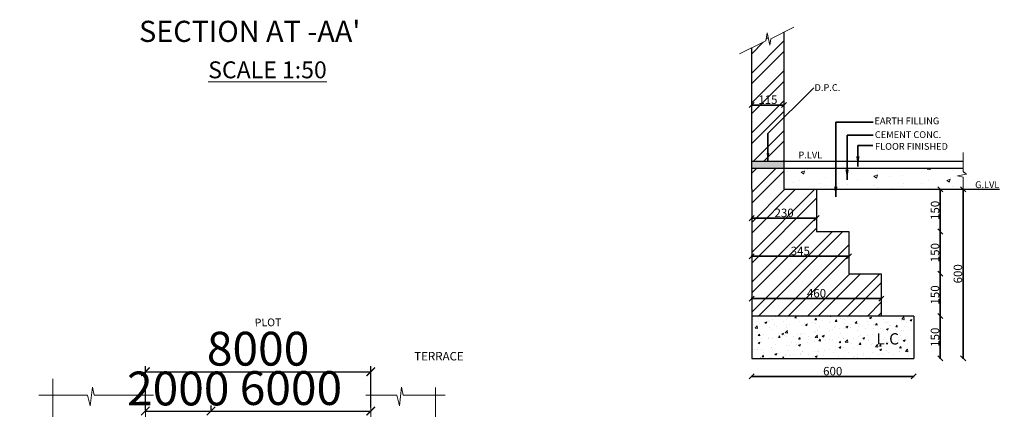
# Model space of a CAD drawing. Units: inches. Extents: x 28117 to 1860370, y -2713904 to -6305.
# Drawn here: x 1593170 to 1610644, y -2639991 to -2633080 of the extents above; entities that cross this region are included whole.
import ezdxf
from ezdxf.enums import TextEntityAlignment as Align

# ---------------------------------------------------------------- set-up
doc = ezdxf.new("R2010")
doc.units = ezdxf.units.IN
doc.header["$LTSCALE"] = 25
doc.header["$MEASUREMENT"] = 0
doc.header["$PDMODE"] = 3
doc.linetypes.add('CENTER2', pattern=[1.125, 0.75, -0.125, 0.125, -0.125])
for name, color, linetype, lineweight in [('DIM', 6, 'Continuous', 20), ('FUR', 95, 'Continuous', 20), ('HATCH', 9, 'Continuous', 5), ('text', 6, 'Continuous', 18), ('wall', 1, 'Continuous', 25), ('WIN', 162, 'Continuous', 18)]:
    doc.layers.add(name, color=color, linetype=linetype, lineweight=lineweight)
doc.styles.add('S1', font='TIMES.TTF', dxfattribs={"height": 200})
doc.styles.get("Standard").update_dxf_attribs({"font": 'txt', "height": 600})
doc.styles.add('t1', font='TIMESBD.TTF', dxfattribs={"height": 150})
doc.styles.add('t2', font='TIMESBD.TTF', dxfattribs={"height": 20})
doc.dimstyles.new('A', dxfattribs={"dimtxt": 600, "dimasz": 150, "dimexe": 100, "dimexo": 200, "dimgap": 100, "dimtad": 1, "dimdec": 0, "dimzin": 0, "dimdsep": 46, "dimtxsty": 'Standard', "dimblk": 'ARCHTICK', "dimcen": 0.09, "dimclrd": 5, "dimclre": 5, "dimclrt": 5, "dimaunit": 1, "dimadec": 0, "dimazin": 0, "dimtfac": 1, "dimtdec": 0, "dimtofl": 0, "dimtmove": 0, "dimatfit": 3, "dimfxl": 1, "dimtolj": 1, "dimtzin": 0, "dimarcsym": 0})
doc.dimstyles.new('ritu', dxfattribs={"dimtxt": 200, "dimasz": 150, "dimexe": 8, "dimexo": 16, "dimgap": 8, "dimtad": 1, "dimdec": 0, "dimlfac": 0.25, "dimzin": 0, "dimdsep": 46, "dimtxsty": 'Standard', "dimblk": 'OBLIQUE', "dimcen": 0.09, "dimdle": 8, "dimse1": 1, "dimse2": 1, "dimadec": 0, "dimazin": 0, "dimtfac": 1, "dimtdec": 0, "dimtix": 1, "dimtmove": 1, "dimatfit": 3, "dimldrblk": 'OPEN30', "dimfxl": 1, "dimtolj": 1, "dimtzin": 0, "dimarcsym": 0})
doc.dimstyles.get("Standard").update_dxf_attribs({"dimtxt": 150, "dimasz": 150, "dimexe": 100, "dimexo": 200, "dimgap": 100, "dimtad": 1, "dimdec": 0, "dimzin": 0, "dimdsep": 46, "dimtxsty": 'Standard', "dimblk": 'ARCHTICK', "dimcen": 0.09, "dimclrd": 5, "dimclre": 5, "dimclrt": 5, "dimaunit": 1, "dimadec": 0, "dimazin": 0, "dimtfac": 1, "dimtdec": 0, "dimtofl": 0, "dimtmove": 0, "dimatfit": 3, "dimfxl": 1, "dimtolj": 1, "dimtzin": 0, "dimarcsym": 0})
doc.dimstyles.new('VIPIN', dxfattribs={"dimtxt": 200, "dimasz": 50, "dimexe": 30, "dimexo": 185, "dimgap": 16, "dimtad": 1, "dimdec": 0, "dimzin": 0, "dimdsep": 46, "dimtxsty": 'Standard', "dimblk": 'OBLIQUE', "dimcen": 0.09, "dimdle": 20, "dimadec": 0, "dimazin": 0, "dimtfac": 1, "dimtdec": 0, "dimtix": 1, "dimtmove": 1, "dimatfit": 3, "dimfxl": 8, "dimtolj": 1, "dimtzin": 0, "dimarcsym": 0})

# ---------------------------------------------------------------- blocks, each defined once
blk = doc.blocks.new('_Oblique')
at = {"layer": 'wall', "color": 0, "lineweight": -2}
blk.add_line((-0.5, -0.5), (0.5, 0.5), dxfattribs=at)
blk = doc.blocks.new('*D197')
at = {"layer": 'Defpoints', "color": 0, "lineweight": 53, "ltscale": 200}
for p in [(4865, -6819), (1990, -7206), (4865, -7206)]:
    blk.add_point(p, dxfattribs=at)
at = {"layer": 'DIM', "color": 0, "lineweight": -2, "ltscale": 200}
blk.add_line((1982, -7206), (4873, -7206), dxfattribs=at)
at = {"layer": 'DIM', "color": 0, "lineweight": -2, "ltscale": 200, "xscale": 90, "yscale": 90, "zscale": 90, "rotation": 180}
blk.add_blockref('_Oblique', (1990, -7206), dxfattribs=at)
at = {"layer": 'DIM', "color": 0, "lineweight": -2, "ltscale": 200, "xscale": 90, "yscale": 90, "zscale": 90}
blk.add_blockref('_Oblique', (4865, -7206), dxfattribs=at)
at = {"layer": 'DIM', "color": 0, "ltscale": 200, "insert": (3427, -7112), "char_height": 150, "attachment_point": 5}
blk.add_mtext('\\A1;600', dxfattribs=at)
blk = doc.blocks.new('_Open30')
at = {"color": 0, "linetype": 'ByBlock', "lineweight": -2}
for p, q in [((-1, 0.27), (0, 0)), ((0, 0), (-1, -0.27)), ((0, 0), (-1, 0))]:
    blk.add_line(p, q, dxfattribs=at)
blk = doc.blocks.new('*D198')
at = {"layer": 'Defpoints', "color": 0, "lineweight": 53, "ltscale": 200}
for p in [(1990, -5074), (1990, -5074), (3715, -5074)]:
    blk.add_point(p, dxfattribs=at)
at = {"layer": 'DIM', "color": 0, "lineweight": -2, "ltscale": 200}
blk.add_line((3723, -5074), (1982, -5074), dxfattribs=at)
at = {"layer": 'DIM', "color": 0, "lineweight": -2, "ltscale": 200, "xscale": 90, "yscale": 90, "zscale": 90, "rotation": 180}
blk.add_blockref('_Oblique', (1990, -5074), dxfattribs=at)
at = {"layer": 'DIM', "color": 0, "lineweight": -2, "ltscale": 200, "xscale": 90, "yscale": 90, "zscale": 90}
blk.add_blockref('_Oblique', (3715, -5074), dxfattribs=at)
at = {"layer": 'DIM', "color": 0, "ltscale": 200, "insert": (2852, -4980), "char_height": 150, "attachment_point": 5}
blk.add_mtext('\\A1;345', dxfattribs=at)
blk = doc.blocks.new('*D199')
at = {"layer": 'Defpoints', "color": 0, "lineweight": 53, "ltscale": 200}
for p in [(1990, -5824), (1990, -5824), (4290, -5824)]:
    blk.add_point(p, dxfattribs=at)
at = {"layer": 'DIM', "color": 0, "lineweight": -2, "ltscale": 200}
blk.add_line((4298, -5824), (1982, -5824), dxfattribs=at)
at = {"layer": 'DIM', "color": 0, "lineweight": -2, "ltscale": 200, "xscale": 90, "yscale": 90, "zscale": 90, "rotation": 180}
blk.add_blockref('_Oblique', (1990, -5824), dxfattribs=at)
at = {"layer": 'DIM', "color": 0, "lineweight": -2, "ltscale": 200, "xscale": 90, "yscale": 90, "zscale": 90}
blk.add_blockref('_Oblique', (4290, -5824), dxfattribs=at)
at = {"layer": 'DIM', "color": 0, "ltscale": 200, "insert": (3140, -5730), "char_height": 150, "attachment_point": 5}
blk.add_mtext('\\A1;460', dxfattribs=at)
blk = doc.blocks.new('_ArchTick')
at = {"color": 0, "linetype": 'ByBlock', "const_width": 0.15}
blk.add_lwpolyline([(-0.5, -0.5), (0.5, 0.5)], dxfattribs=at)
blk = doc.blocks.new('*D200')
at = {"layer": 'Defpoints', "color": 0, "lineweight": 53, "ltscale": 200}
for p in [(1990, -2391), (1990, -2391), (2565, -2391)]:
    blk.add_point(p, dxfattribs=at)
at = {"layer": 'DIM', "color": 0, "lineweight": -2, "ltscale": 200}
blk.add_line((2573, -2391), (1982, -2391), dxfattribs=at)
at = {"layer": 'DIM', "color": 0, "lineweight": -2, "ltscale": 200, "xscale": 90, "yscale": 90, "zscale": 90, "rotation": 180}
blk.add_blockref('_Oblique', (1990, -2391), dxfattribs=at)
at = {"layer": 'DIM', "color": 0, "lineweight": -2, "ltscale": 200, "xscale": 90, "yscale": 90, "zscale": 90}
blk.add_blockref('_Oblique', (2565, -2391), dxfattribs=at)
at = {"layer": 'DIM', "color": 0, "ltscale": 200, "insert": (2277, -2297), "char_height": 150, "attachment_point": 5}
blk.add_mtext('\\A1;115', dxfattribs=at)
blk = doc.blocks.new('*D194')
at = {"layer": 'Defpoints', "color": 0, "lineweight": 53, "ltscale": 200}
for p in [(1990, -4260), (3140, -4260), (1990, -4398)]:
    blk.add_point(p, dxfattribs=at)
at = {"layer": 'DIM', "color": 0, "lineweight": -2, "ltscale": 200}
blk.add_line((3148, -4398), (1982, -4398), dxfattribs=at)
at = {"layer": 'DIM', "color": 0, "lineweight": -2, "ltscale": 200, "xscale": 90, "yscale": 90, "zscale": 90, "rotation": 180}
blk.add_blockref('_Oblique', (1990, -4398), dxfattribs=at)
at = {"layer": 'DIM', "color": 0, "lineweight": -2, "ltscale": 200, "xscale": 90, "yscale": 90, "zscale": 90}
blk.add_blockref('_Oblique', (3140, -4398), dxfattribs=at)
at = {"layer": 'DIM', "color": 0, "ltscale": 200, "insert": (2565, -4304), "char_height": 150, "attachment_point": 5}
blk.add_mtext('\\A1;230', dxfattribs=at)
blk = doc.blocks.new('*D195')
at = {"layer": 'Defpoints', "color": 0, "lineweight": 53, "ltscale": 200}
for p in [(4865, -6135), (5337, -6135), (4865, -6885)]:
    blk.add_point(p, dxfattribs=at)
at = {"layer": 'DIM', "color": 0, "lineweight": -2, "ltscale": 200}
blk.add_line((5337, -6893), (5337, -6127), dxfattribs=at)
at = {"layer": 'DIM', "color": 0, "lineweight": -2, "ltscale": 200, "xscale": 90, "yscale": 90, "zscale": 90}
for p, rotation in [((5337, -6135), 90), ((5337, -6885), 270)]:
    blk.add_blockref('_Oblique', p, dxfattribs=dict(at, rotation=rotation))
at = {"layer": 'DIM', "color": 0, "ltscale": 200, "insert": (5243, -6510), "char_height": 150, "attachment_point": 5, "rotation": 90}
blk.add_mtext('\\A1;150', dxfattribs=at)
blk = doc.blocks.new('*D201')
at = {"layer": 'Defpoints', "color": 0, "lineweight": 53, "ltscale": 200}
for p in [(4290, -5385), (5337, -5385), (4865, -6135)]:
    blk.add_point(p, dxfattribs=at)
at = {"layer": 'DIM', "color": 0, "lineweight": -2, "ltscale": 200}
blk.add_line((5337, -6143), (5337, -5377), dxfattribs=at)
at = {"layer": 'DIM', "color": 0, "lineweight": -2, "ltscale": 200, "xscale": 90, "yscale": 90, "zscale": 90}
for p, rotation in [((5337, -5385), 90), ((5337, -6135), 270)]:
    blk.add_blockref('_Oblique', p, dxfattribs=dict(at, rotation=rotation))
at = {"layer": 'DIM', "color": 0, "ltscale": 200, "insert": (5243, -5760), "char_height": 150, "attachment_point": 5, "rotation": 90}
blk.add_mtext('\\A1;150', dxfattribs=at)
blk = doc.blocks.new('*D202')
at = {"layer": 'Defpoints', "color": 0, "lineweight": 53, "ltscale": 200}
for p in [(3715, -4635), (5337, -4635), (4290, -5385)]:
    blk.add_point(p, dxfattribs=at)
at = {"layer": 'DIM', "color": 0, "lineweight": -2, "ltscale": 200}
blk.add_line((5337, -5393), (5337, -4627), dxfattribs=at)
at = {"layer": 'DIM', "color": 0, "lineweight": -2, "ltscale": 200, "xscale": 90, "yscale": 90, "zscale": 90}
for p, rotation in [((5337, -4635), 90), ((5337, -5385), 270)]:
    blk.add_blockref('_Oblique', p, dxfattribs=dict(at, rotation=rotation))
at = {"layer": 'DIM', "color": 0, "ltscale": 200, "insert": (5243, -5010), "char_height": 150, "attachment_point": 5, "rotation": 90}
blk.add_mtext('\\A1;150', dxfattribs=at)
blk = doc.blocks.new('*D203')
at = {"layer": 'Defpoints', "color": 0, "lineweight": 53, "ltscale": 200}
for p in [(3140, -3885), (5337, -3885), (3715, -4635)]:
    blk.add_point(p, dxfattribs=at)
at = {"layer": 'DIM', "color": 0, "lineweight": -2, "ltscale": 200}
blk.add_line((5337, -4643), (5337, -3877), dxfattribs=at)
at = {"layer": 'DIM', "color": 0, "lineweight": -2, "ltscale": 200, "xscale": 90, "yscale": 90, "zscale": 90}
for p, rotation in [((5337, -3885), 90), ((5337, -4635), 270)]:
    blk.add_blockref('_Oblique', p, dxfattribs=dict(at, rotation=rotation))
at = {"layer": 'DIM', "color": 0, "ltscale": 200, "insert": (5243, -4260), "char_height": 150, "attachment_point": 5, "rotation": 90}
blk.add_mtext('\\A1;150', dxfattribs=at)
blk = doc.blocks.new('*D204')
at = {"layer": 'Defpoints', "color": 0, "lineweight": 53, "ltscale": 200}
for p in [(4865, -3885), (5743, -3885), (4865, -6885)]:
    blk.add_point(p, dxfattribs=at)
at = {"layer": 'DIM', "color": 0, "lineweight": -2, "ltscale": 200}
blk.add_line((5743, -6893), (5743, -3877), dxfattribs=at)
at = {"layer": 'DIM', "color": 0, "lineweight": -2, "ltscale": 200, "xscale": 90, "yscale": 90, "zscale": 90}
for p, rotation in [((5743, -3885), 90), ((5743, -6885), 270)]:
    blk.add_blockref('_Oblique', p, dxfattribs=dict(at, rotation=rotation))
at = {"layer": 'DIM', "color": 0, "ltscale": 200, "insert": (5649, -5385), "char_height": 150, "attachment_point": 5, "rotation": 90}
blk.add_mtext('\\A1;600', dxfattribs=at)
blk = doc.blocks.new('*D207')
at = {"layer": 'Defpoints', "color": 0}
for p in [(1596566, -2640022), (1595401, -2640207), (1596566, -2640207)]:
    blk.add_point(p, dxfattribs=at)
at = {"layer": 'DIM', "color": 5, "lineweight": -2}
for p, q in [((1595401, -2640007), (1595401, -2639922)), ((1596566, -2640007), (1596566, -2639922)), ((1595401, -2640022), (1596566, -2640022))]:
    blk.add_line(p, q, dxfattribs=at)
at = {"layer": 'DIM', "color": 5, "lineweight": -2, "xscale": 150, "yscale": 150, "zscale": 150, "rotation": 180}
blk.add_blockref('_ArchTick', (1595401, -2640022), dxfattribs=at)
at = {"layer": 'DIM', "color": 5, "lineweight": -2, "xscale": 150, "yscale": 150, "zscale": 150}
blk.add_blockref('_ArchTick', (1596566, -2640022), dxfattribs=at)
at = {"layer": 'DIM', "color": 5, "insert": (1595984, -2639622), "char_height": 600, "attachment_point": 5}
blk.add_mtext('\\A1;2000', dxfattribs=at)
blk = doc.blocks.new('*D211')
at = {"layer": 'Defpoints', "color": 0}
for p in [(1596566, -2640150), (1599401, -2640022), (1599401, -2640150)]:
    blk.add_point(p, dxfattribs=at)
at = {"layer": 'DIM', "color": 5, "lineweight": -2}
for p, q in [((1596566, -2639950), (1596566, -2639922)), ((1599401, -2639950), (1599401, -2639922)), ((1596566, -2640022), (1599401, -2640022))]:
    blk.add_line(p, q, dxfattribs=at)
at = {"layer": 'DIM', "color": 5, "lineweight": -2, "xscale": 150, "yscale": 150, "zscale": 150, "rotation": 180}
blk.add_blockref('_ArchTick', (1596566, -2640022), dxfattribs=at)
at = {"layer": 'DIM', "color": 5, "lineweight": -2, "xscale": 150, "yscale": 150, "zscale": 150}
blk.add_blockref('_ArchTick', (1599401, -2640022), dxfattribs=at)
at = {"layer": 'DIM', "color": 5, "insert": (1597984, -2639614), "char_height": 600, "attachment_point": 5}
blk.add_mtext('\\A1;6000', dxfattribs=at)
blk = doc.blocks.new('*D222')
at = {"layer": 'Defpoints', "color": 0}
for p in [(1599401, -2639325), (1595401, -2640158), (1599401, -2640158)]:
    blk.add_point(p, dxfattribs=at)
at = {"layer": 'DIM', "color": 5, "lineweight": -2}
for p, q in [((1595401, -2639958), (1595401, -2639225)), ((1599401, -2639958), (1599401, -2639225)), ((1595401, -2639325), (1599401, -2639325))]:
    blk.add_line(p, q, dxfattribs=at)
at = {"layer": 'DIM', "color": 5, "lineweight": -2, "xscale": 150, "yscale": 150, "zscale": 150, "rotation": 180}
blk.add_blockref('_ArchTick', (1595401, -2639325), dxfattribs=at)
at = {"layer": 'DIM', "color": 5, "lineweight": -2, "xscale": 150, "yscale": 150, "zscale": 150}
blk.add_blockref('_ArchTick', (1599401, -2639325), dxfattribs=at)
at = {"layer": 'DIM', "color": 5, "insert": (1597401, -2638916), "char_height": 600, "attachment_point": 5}
blk.add_mtext('\\A1;8000', dxfattribs=at)
blk = doc.blocks.new('*U196')
h = blk.add_hatch()
h.set_pattern_fill('AR-CONC', color=9, scale=50, style=0)
h.set_pattern_definition([(50, (-61284.96, -42845.93), (358.6301, -31.3761), [37.5, -412.5]), (355, (-61284.96, -42845.93), (-69.3757, 376.096), [30, -330]), (100.4514, (-61255.07, -42848.55), (289.2547, 344.7198), [31.8701, -350.571]), (46.1842, (-61284.96, -42745.93), (533.6205, -82.7595), [56.25, -618.75]), (96.6356, (-61240.5, -42752.83), (467.3314, 487.059), [47.805, -525.8565]), (351.1842, (-61284.96, -42745.93), (467.331, 487.0593), [45, -495]), (21, (-61234.96, -42770.93), (298.4535, -201.3094), [37.5, -412.5]), (326, (-61234.96, -42770.93), (121.6577, 362.575), [30, -330]), (71.4514, (-61210.1, -42787.7), (420.1113, 161.2652), [31.8701, -350.571]), (37.5, (-61284.96, -42845.93), (6.07993, 166.44693), [0, -326, 0, -335, 0, -331.25]), (7.5, (-61284.96, -42845.93), (131.53477, 197.20586), [0, -191, 0, -318.5, 0, -126.25]), (327.5, (-61396.46, -42845.93), (266.91122, -11.27744), [0, -125, 0, -390, 0, -517.5]), (317.5, (-61446.46, -42845.93), (291.5931, 50.0525), [0, -162.5, 0, -259, 0, -367.5])])
h.paths.add_polyline_path([(3274.1, -6638), (3915, -6638), (3915, -6327.8), (3274.1, -6327.8)], flags=24)
h.paths.add_polyline_path([(4864.5, -6884.9), (4864.5, -6134.9), (1989.5, -6134.9), (1989.5, -6884.9)])
at = {"layer": 'HATCH'}
h = blk.add_hatch(dxfattribs=at)
h.set_pattern_fill('STEEL', color=256, scale=3000, style=0)
h.set_pattern_definition([(45, (4849.43, 205458.37), (-265.16504, 265.16504), []), (45, (4849.43, 205645.87), (-265.16504, 265.16504), [])])
h.paths.add_polyline_path([(2564.5, -1096.1), (2330.3, -1214.8), (2310.8, -1331.5), (2261.4, -1110.5), (2238.8, -1254.3), (1989.5, -1376), (1989.5, -3134.9), (1989.5, -3384.9), (2564.5, -3384.9)])
h.paths.add_polyline_path([(1989.5, -3509.9), (2564.5, -3509.9), (2564.5, -3884.9), (3139.5, -3884.9), (3139.5, -4634.9), (3714.5, -4634.9), (3714.5, -5384.9), (4289.5, -5384.9), (4289.5, -6134.9), (1989.5, -6134.9)])
at = {"layer": 'HATCH', "lineweight": 15, "ltscale": 200}
h = blk.add_hatch(dxfattribs=at)
h.set_pattern_fill('AR-CONC', color=256, scale=90, style=0)
h.set_pattern_definition([(50, (4849.43, 205458.37), (645.5342, -56.4769), [67.5, -742.5]), (355, (4849.4, 205458.4), (-124.8762, 676.973), [54, -594]), (100.4514, (4903.2, 205453.66), (520.6584, 620.4956), [57.3662, -631.028]), (46.1842, (4849.4, 205638.4), (960.517, -148.967), [101.25, -1113.75]), (96.6356, (4929.5, 205626), (841.1964, 876.706), [86.0493, -946.5417]), (351.1842, (4849.4, 205638.4), (841.1958, 876.7067), [81, -891]), (21, (4939.43, 205593.37), (537.2163, -362.357), [67.5, -742.5]), (326, (4939.4, 205593.4), (218.9838, 652.635), [54, -594]), (71.4514, (4984.2, 205563.2), (756.2004, 290.2774), [57.3662, -631.028]), (37.5, (4849.43, 205458.37), (10.94387, 299.60447), [0, -586.8, 0, -603, 0, -596.25]), (7.5, (4849.43, 205458.37), (236.7626, 354.97054), [0, -343.8, 0, -573.3, 0, -227.25]), (327.5, (4648.73, 205458.37), (480.4402, -20.29938), [0, -225, 0, -702, 0, -931.5]), (317.5, (4558.73, 205458.37), (524.86755, 90.0945), [0, -292.5, 0, -466.2, 0, -661.5])])
h.paths.add_polyline_path([(5739.6, -3572.5), (5739.6, -3509.9), (2564.5, -3509.9), (2564.5, -3884.9), (5744.5, -3884.9), (5744.5, -3673.2), (5640.3, -3644.7), (5800, -3619.6)])
at = {"layer": 'text', "linetype": 'CENTER2'}
blk.add_hatch(color=256, dxfattribs=at).paths.add_polyline_path([(2564.5, -3384.9), (1989.5, -3384.9), (1989.5, -3509.9), (2564.5, -3509.9)])
at = {"layer": 'DIM', "ltscale": 200}
blk.add_lwpolyline([(1772.1, -1482.2), (2238.8, -1254.3), (2261.4, -1110.5), (2310.8, -1331.5), (2330.3, -1214.8), (2735.3, -1009.5)], dxfattribs=at)
at = {"layer": 'FUR', "ltscale": 200}
blk.add_lwpolyline([(5739.6, -3231.5), (5739.6, -3572.5), (5800, -3619.6), (5640.3, -3644.7), (5744.5, -3673.2), (5744.5, -4149)], dxfattribs=at)
at = {"layer": 'wall'}
for p, q in [((2564.5, -3884.9), (2564.5, -1096.1)), ((1989.5, -3134.9), (1989.5, -1376)), ((1989.5, -3884.9), (1989.5, -3134.9)), ((1989.5, -3884.9), (1989.5, -6884.9)), ((2564.5, -3884.9), (3139.5, -3884.9)), ((3139.5, -3884.9), (3139.5, -4634.9)), ((3139.5, -4634.9), (3714.5, -4634.9)), ((3714.5, -4634.9), (3714.5, -5384.9)), ((3714.5, -5384.9), (4289.5, -5384.9)), ((4289.5, -5384.9), (4289.5, -6134.9)), ((4864.5, -6134.9), (1989.5, -6134.9)), ((4864.5, -6134.9), (4864.5, -6884.9)), ((1989.5, -6884.9), (4864.5, -6884.9))]:
    blk.add_line(p, q, dxfattribs=at)
at = {"layer": 'wall', "lineweight": 25}
for p, q in [((1989.5, -3384.9), (5739.6, -3384.9)), ((1989.5, -3509.9), (5739.6, -3509.9))]:
    blk.add_line(p, q, dxfattribs=at)
at = {"layer": 'wall', "lineweight": 30}
blk.add_line((2564.5, -3884.9), (6389.7, -3884.9), dxfattribs=at)
at = {"layer": 'text', "style": 't1'}
blk.add_text('D.P.C.', height=120, dxfattribs=at).set_placement((3333.4, -2141.4), align=Align.CENTER)
for s, p in [('EARTH FILLING', (4168, -2732.2)), ('CEMENT CONC. ', (4175.4, -2976.4)), ('P.LVL', (2818.8, -3337.9))]:
    blk.add_text(s, height=120, dxfattribs=at).set_placement(p)
at = {"layer": 'text', "lineweight": 53, "ltscale": 200, "insert": (4178.6, -3065), "char_height": 120, "width": 1476.683, "attachment_point": 1, "style": 't1'}
blk.add_mtext('FLOOR FINISHED ', dxfattribs=at)
at = {"layer": 'text', "insert": (5954.5, -3745), "char_height": 120, "width": 516.683, "attachment_point": 1, "style": 't1'}
blk.add_mtext('G.LVL', dxfattribs=at)
at = {"layer": 'DIM', "ltscale": 200}
for base, p1, p2, text, picture, middle in [((1989.5, -2391.2), (2564.5, -2391.2), (1989.5, -2391.2), '115', '*D200', (2277, -2296.9)), ((1989.5, -4398.1), (3139.5, -4259.9), (1989.5, -4259.9), '230', '*D194', (2564.5, -4303.8)), ((1989.5, -5074.4), (3714.5, -5074.4), (1989.5, -5074.4), '345', '*D198', (2852, -4980.1)), ((1989.5, -5824.4), (4289.5, -5824.4), (1989.5, -5824.4), '460', '*D199', (3139.5, -5730.1)), ((4864.5, -7206.2), (1989.5, -7206.2), (4864.5, -6819.2), '600', '*D197', (3427, -7111.9))]:
    dim = blk.add_linear_dim(base=base, p1=p1, p2=p2, text=text, dimstyle='ritu', dxfattribs=at)
    dim.commit()
    dim.dimension.update_dxf_attribs({"geometry": picture, "text_midpoint": middle})
for base, p1, p2, text, picture, middle in [((5336.9, -3884.9), (3714.5, -4634.9), (3139.5, -3884.9), '150', '*D203', (5242.6, -4259.9)), ((5742.9, -3884.9), (4864.5, -6884.9), (4864.5, -3884.9), '600', '*D204', (5648.6, -5384.9)), ((5336.9, -4634.9), (4289.5, -5384.9), (3714.5, -4634.9), '150', '*D202', (5242.6, -5009.9)), ((5336.9, -5384.9), (4864.5, -6134.9), (4289.5, -5384.9), '150', '*D201', (5242.6, -5759.9)), ((5336.9, -6134.9), (4864.5, -6884.9), (4864.5, -6134.9), '150', '*D195', (5242.6, -6509.9))]:
    dim = blk.add_linear_dim(base=base, p1=p1, p2=p2, angle=90, text=text, dimstyle='ritu', dxfattribs=at)
    dim.commit()
    dim.dimension.update_dxf_attribs({"geometry": picture, "text_midpoint": middle})
blk.add_leader([(2278.1, -3392.8), (2278.1, -2895.6), (3092.9, -2085.2)], dimstyle='Standard', override={"dimasz": 150, "dimtad": 0})
at = {"layer": 'DIM', "color": 6, "ltscale": 200}
for points in [[(3481.7, -4016.9), (3481.7, -2695.6), (4142.8, -2695.6)], [(3682.3, -3716.2), (3682.3, -2928), (4142.8, -2928)], [(3874.3, -3481.3), (3874.3, -3110.3), (4141.7, -3110.3)]]:
    blk.add_leader(points, dimstyle='VIPIN', override={"dimasz": 180, "dimgap": 16, "dimtad": 0}, dxfattribs=at)

msp = doc.modelspace()

# ---------------------------------------------------------------- linework, layer by layer
at = {"layer": 'WIN'}
for p, q in [((1593760.42, -2639449.66), (1593760.42, -2649839.97)), ((1595401.4, -2640157.96), (1595401.4, -2639541.09)), ((1599401.4, -2640555.64), (1599401.4, -2639602.44)), ((1600552.41, -2647657.96), (1600552.41, -2639606.37))]:
    msp.add_line(p, q, dxfattribs=at)
for points in [[(1595547.55, -2639740.34), (1594489.18, -2639740.34), (1594460.56, -2639595.6), (1594423.84, -2639932.41), (1594376.17, -2639740.34), (1593509.14, -2639740.34)], [(1600723.67, -2639740.34), (1599974.75, -2639740.34), (1599946.13, -2639595.6), (1599909.41, -2639932.41), (1599861.74, -2639740.34), (1599313.33, -2639740.34)]]:
    msp.add_lwpolyline(points, dxfattribs=at)

# ---------------------------------------------------------------- block references
at = {"layer": 'DIM', "color": 3, "lineweight": 35, "ltscale": 200}
msp.add_blockref('*U196', (1604171.81, -2632202.19), dxfattribs=at)

# ---------------------------------------------------------------- texts
at = {"layer": 'text', "style": 't2'}
msp.add_text("%%USECTION AT -AA'", height=375, dxfattribs=at).set_placement((1595289.29, -2633474.15))
at = {"layer": 'text', "style": 't1'}
msp.add_text('L.C', height=200, dxfattribs=at).set_placement((1608575.54, -2638841.26), align=Align.CENTER)
at = {"layer": 'text', "color": 3, "insert": (1597567.92, -2633819.07), "char_height": 300, "width": 2481.3819, "attachment_point": 2, "style": 't1'}
msp.add_mtext('{\\LSCALE 1:50}', dxfattribs=at)
at = {"layer": 'text', "char_height": 150, "attachment_point": 1, "style": 'S1'}
for s, insert, width in [('\\pi255.49;REAR COURTYARD\\P\\pi584.26;3000 MM. WD', (1576638.46, -2636562.77), 2523.0597), ('\\pi101.78;TERRACE', (1584905.25, -2638973.86), 1200.7778)]:
    msp.add_mtext(s, dxfattribs=dict(at, insert=insert, width=width))
at = {"layer": 'text', "ltscale": 200, "insert": (1597341.38, -2638383.11), "char_height": 137.5, "width": 710.7969, "attachment_point": 1, "rotation": 0.580881, "style": 'S1'}
msp.add_mtext('PLOT', dxfattribs=at)

# ---------------------------------------------------------------- dimensions: what is measured, and where the dimension line sits
at = {"layer": 'DIM'}
for base, p1, p2, text, picture, middle in [((1599401.4, -2639325.03), (1595401.4, -2640157.96), (1599401.4, -2640157.97), '8000', '*D222', (1597401.4, -2638916.35)), ((1599401.4, -2640022.4), (1596566.4, -2640150.05), (1599401.4, -2640150.05), '6000', '*D211', (1597983.9, -2639613.71))]:
    dim = msp.add_linear_dim(base=base, p1=p1, p2=p2, text=text, dimstyle='A', override={"dimfxl": 25}, dxfattribs=at)
    dim.commit()
    dim.dimension.update_dxf_attribs({"geometry": picture, "text_midpoint": middle})
dim = msp.add_linear_dim(base=(1596566.4, -2640022.4), p1=(1595401.4, -2640207.01), p2=(1596566.4, -2640207.01), text='2000', dimstyle='A', override={"dimfxl": 25}, dxfattribs=at)
dim.commit()
dim.dimension.update_dxf_attribs({"geometry": '*D207', "text_midpoint": (1595983.9, -2640022.4), "dimtype": 160})

doc.saveas('drawing.dxf')
